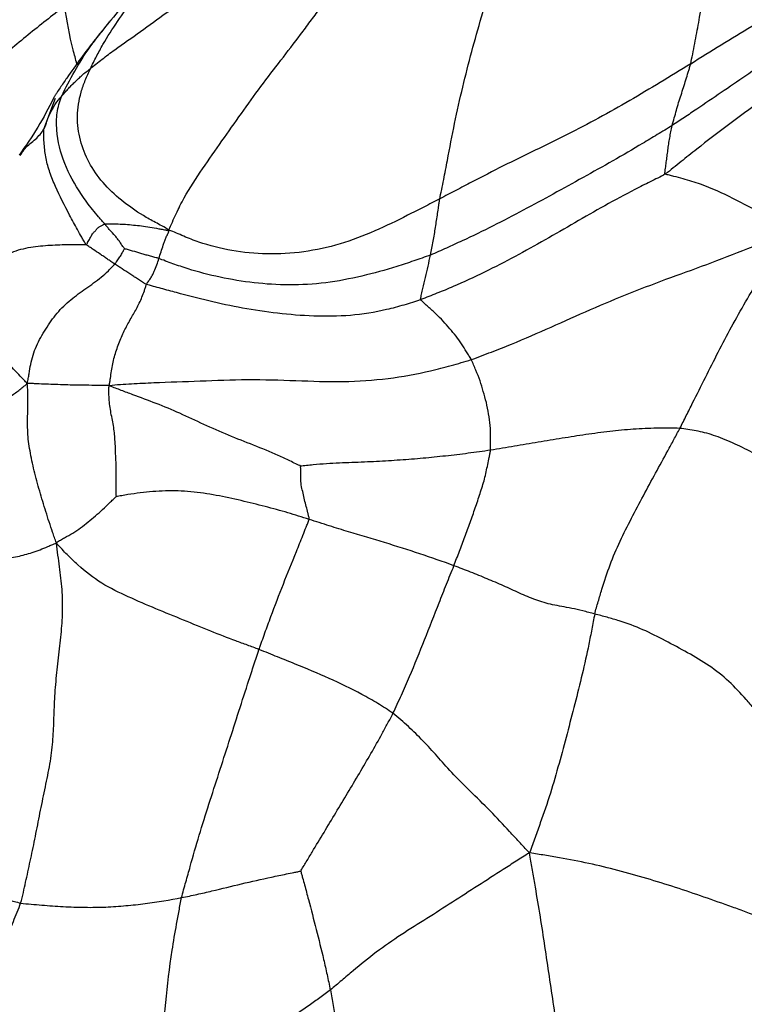
# Paper-space layout '_Isometric' of a CAD drawing. Units: millimetres. Extents: x -121 to 20, y -180 to 53.
# Drawn here: x -109 to -89, y -150 to -122 of the extents above; entities that cross this region are included whole.
import ezdxf

# ---------------------------------------------------------------- set-up
doc = ezdxf.new("R2010")
doc.units = ezdxf.units.MM

psp = doc.layouts.new('_Isometric')

# ---------------------------------------------------------------- linework, layer by layer
at = {"color": 7, "linetype": 'Continuous', "lineweight": 25}
for p, q in [((-106.979, -121.802), (-106.885, -121.682)), ((-108.776, -124.775), (-108.445, -123.876)), ((-109.462, -125.536), (-109.414, -125.465))]:
    psp.add_line(p, q, dxfattribs=at)
for points, knots in [([(-90.11, -122.882), (-90.094, -122.808), (-90.052, -122.603), (-89.971, -122.196), (-89.84, -121.487), (-89.691, -120.506), (-89.503, -119.364), (-89.326, -118.236), (-89.167, -117.121), (-89.036, -116.016), (-88.986, -115.099), (-88.997, -114.469), (-89.007, -114.111), (-89.011, -113.932), (-89.021, -113.844)], [0, 0, 0, 0, 0.03125, 0.0625, 0.125, 0.25, 0.375, 0.5, 0.625, 0.75, 0.875, 0.9375, 0.96875, 1, 1, 1, 1]), ([(-107.435, -123.022), (-107.38, -122.907), (-107.32, -122.789), (-107.199, -122.555), (-107.013, -122.208), (-106.797, -121.878), (-106.35, -121.224), (-106.032, -120.797), (-105.367, -119.959), (-105.021, -119.547), (-104.496, -118.933), (-104.32, -118.729), (-103.973, -118.318), (-103.803, -118.108), (-103.631, -117.902)], [0, 0, 0, 0, 0.0625, 0.0625, 0.125, 0.25, 0.25, 0.5, 0.5, 0.75, 0.75, 0.875, 0.875, 1, 1, 1, 1]), ([(-104.297, -118.651), (-104.791, -119.215), (-105.657, -120.203), (-106.536, -121.255), (-106.913, -121.706)], [0, 0, 0, 0, 0.571122, 1, 1, 1, 1]), ([(-97.351, -126.781), (-97.337, -126.713), (-97.296, -126.514), (-97.219, -126.132), (-97.096, -125.493), (-96.929, -124.599), (-96.691, -123.556), (-96.519, -122.87), (-96.248, -121.856), (-96.048, -121.198), (-95.774, -120.224), (-95.645, -119.741), (-95.526, -119.181), (-95.461, -118.861), (-95.428, -118.7), (-95.417, -118.621)], [0, 0, 0, 0, 0.03125, 0.0625, 0.125, 0.25, 0.375, 0.5, 0.5, 0.75, 0.75, 0.875, 0.9375, 0.96875, 1, 1, 1, 1]), ([(-90.11, -122.882), (-89.818, -122.7), (-89.525, -122.518), (-88.938, -122.156), (-88.35, -121.795), (-87.468, -121.252), (-86.875, -120.89), (-85.983, -120.349), (-85.385, -119.995), (-84.467, -119.498), (-84.003, -119.258), (-83.528, -119.038), (-83.21, -118.893), (-83.051, -118.819), (-82.89, -118.752)], [0, 0, 0, 0, 0.125, 0.125, 0.25, 0.375, 0.5, 0.5, 0.75, 0.75, 0.875, 0.9375, 0.9375, 1, 1, 1, 1]), ([(-107.435, -123.022), (-107.393, -122.988), (-107.275, -122.893), (-107.037, -122.706), (-106.614, -122.386), (-105.985, -121.958), (-105.25, -121.416), (-104.504, -120.888), (-103.751, -120.374), (-103.001, -119.865), (-102.386, -119.429), (-102.017, -119.172), (-101.77, -119.001), (-101.646, -118.917), (-101.525, -118.83)], [0, 0, 0, 0, 0.03125, 0.0625, 0.125, 0.25, 0.375, 0.5, 0.625, 0.75, 0.875, 0.9375, 0.9375, 1, 1, 1, 1]), ([(-83.169, -120.929), (-83.505, -121.121), (-83.839, -121.317), (-84.505, -121.705), (-85.17, -122.093), (-86.161, -122.687), (-87.133, -123.305), (-88.09, -123.95), (-89.018, -124.64), (-89.785, -125.226), (-90.313, -125.647), (-90.614, -125.891), (-90.763, -126.013), (-90.842, -126.065)], [0, 0, 0, 0, 0.125, 0.125, 0.25, 0.375, 0.5, 0.625, 0.75, 0.875, 0.9375, 0.96875, 1, 1, 1, 1]), ([(-84.883, -120.972), (-84.931, -121), (-85.057, -121.067), (-85.309, -121.202), (-85.747, -121.444), (-86.359, -121.82), (-87.087, -122.278), (-87.807, -122.75), (-88.519, -123.23), (-89.228, -123.716), (-89.819, -124.115), (-90.173, -124.354), (-90.41, -124.513), (-90.528, -124.594), (-90.648, -124.669)], [0, 0, 0, 0, 0.03125, 0.0625, 0.125, 0.25, 0.375, 0.5, 0.625, 0.75, 0.875, 0.9375, 0.9375, 1, 1, 1, 1]), ([(-108.183, -121.226), (-108.363, -121.36), (-108.538, -121.497), (-108.888, -121.773), (-109.235, -122.051), (-109.746, -122.474), (-110.088, -122.755), (-110.598, -123.177), (-110.932, -123.458), (-111.439, -123.869), (-111.609, -124.005), (-111.948, -124.274), (-112.115, -124.409), (-112.284, -124.539)], [0, 0, 0, 0, 0.125, 0.125, 0.25, 0.375, 0.5, 0.5, 0.75, 0.75, 0.875, 0.875, 1, 1, 1, 1]), ([(-107.823, -122.886), (-107.861, -122.752), (-108.012, -122.205), (-108.11, -121.647), (-108.183, -121.226)], [0, 0, 0, 0, 0.245077, 1, 1, 1, 1]), ([(-105.175, -127.698), (-105.14, -127.618), (-105.07, -127.45), (-104.926, -127.13), (-104.661, -126.601), (-104.196, -125.909), (-103.64, -125.111), (-103.077, -124.322), (-102.517, -123.53), (-101.938, -122.783), (-101.458, -122.164), (-101.138, -121.73), (-100.953, -121.479), (-100.859, -121.351), (-100.821, -121.309)], [0, 0, 0, 0, 0.03125, 0.0625, 0.125, 0.25, 0.375, 0.5, 0.625, 0.75, 0.875, 0.9375, 0.96875, 1, 1, 1, 1]), ([(-106.891, -121.677), (-107.169, -122.024), (-107.588, -122.549), (-108.051, -123.199), (-108.28, -123.53), (-108.391, -123.698), (-108.444, -123.782), (-108.469, -123.825), (-108.485, -123.852), (-108.493, -123.865), (-108.497, -123.872)], [0, 0, 0, 0, 0.496953, 0.749416, 0.874354, 0.936295, 0.967122, 0.98255, 0.99066, 1, 1, 1, 1]), ([(-108.272, -123.827), (-108.022, -123.342), (-107.664, -122.645), (-107.139, -121.999), (-106.979, -121.802)], [0, 0, 0, 0, 0.696985, 1, 1, 1, 1]), ([(-108.272, -123.827), (-108.241, -123.793), (-108.21, -123.756), (-108.148, -123.686), (-108.085, -123.615), (-107.99, -123.511), (-107.884, -123.411), (-107.78, -123.314), (-107.676, -123.21), (-107.583, -123.135), (-107.509, -123.08), (-107.475, -123.054), (-107.461, -123.043), (-107.435, -123.022)], [0, 0, 0, 0, 0.125, 0.125, 0.25, 0.375, 0.5, 0.625, 0.75, 0.875, 0.9375, 0.96875, 1, 1, 1, 1]), ([(-105.175, -127.698), (-105.236, -127.634), (-105.371, -127.564), (-105.623, -127.431), (-106.023, -127.205), (-106.553, -126.836), (-107.093, -126.324), (-107.5, -125.74), (-107.75, -125.098), (-107.841, -124.401), (-107.749, -123.813), (-107.627, -123.471), (-107.537, -123.246), (-107.489, -123.136), (-107.435, -123.022)], [0, 0, 0, 0, 0.03125, 0.0625, 0.125, 0.25, 0.375, 0.5, 0.625, 0.75, 0.875, 0.9375, 0.9375, 1, 1, 1, 1]), ([(-90.11, -122.882), (-90.403, -123.063), (-90.696, -123.243), (-91.282, -123.6), (-91.575, -123.775), (-92.462, -124.291), (-93.065, -124.621), (-93.985, -125.083), (-94.604, -125.381), (-95.52, -125.831), (-96.279, -126.221), (-96.737, -126.46), (-97.043, -126.62), (-97.196, -126.701), (-97.351, -126.781)], [0, 0, 0, 0, 0.125, 0.125, 0.25, 0.25, 0.5, 0.5, 0.625, 0.75, 0.875, 0.9375, 0.9375, 1, 1, 1, 1]), ([(-90.648, -124.669), (-90.63, -124.595), (-90.605, -124.522), (-90.563, -124.375), (-90.524, -124.226), (-90.461, -124.005), (-90.411, -123.859), (-90.34, -123.64), (-90.294, -123.493), (-90.226, -123.274), (-90.193, -123.165), (-90.154, -123.037), (-90.132, -122.964), (-90.121, -122.928), (-90.11, -122.882)], [0, 0, 0, 0, 0.125, 0.125, 0.25, 0.375, 0.5, 0.5, 0.75, 0.75, 0.875, 0.9375, 0.96875, 1, 1, 1, 1]), ([(-108.497, -123.872), (-108.642, -124.156), (-108.934, -124.728), (-109.306, -125.256), (-109.493, -125.522)], [0, 0, 0, 0, 0.495632, 1, 1, 1, 1]), ([(-108.776, -124.775), (-108.766, -124.758), (-108.758, -124.738), (-108.742, -124.698), (-108.716, -124.626), (-108.694, -124.565), (-108.652, -124.441), (-108.623, -124.358), (-108.559, -124.239), (-108.512, -124.163), (-108.445, -124.043), (-108.392, -123.968), (-108.334, -123.896), (-108.303, -123.862), (-108.272, -123.827)], [0, 0, 0, 0, 0.03125, 0.0625, 0.125, 0.25, 0.25, 0.5, 0.5, 0.625, 0.75, 0.875, 0.875, 1, 1, 1, 1]), ([(-107.019, -127.509), (-107.042, -127.483), (-107.106, -127.41), (-107.229, -127.268), (-107.433, -127.023), (-107.592, -126.807), (-107.887, -126.369), (-108.05, -126.07), (-108.297, -125.448), (-108.378, -125.125), (-108.417, -124.629), (-108.416, -124.378), (-108.356, -124.098), (-108.312, -123.942), (-108.287, -123.866), (-108.272, -123.827)], [0, 0, 0, 0, 0.03125, 0.0625, 0.125, 0.25, 0.25, 0.5, 0.5, 0.75, 0.75, 0.875, 0.9375, 0.96875, 1, 1, 1, 1]), ([(-90.648, -124.669), (-90.79, -124.758), (-90.932, -124.842), (-91.216, -125.013), (-91.642, -125.27), (-92.355, -125.688), (-93.219, -126.169), (-94.075, -126.646), (-94.943, -127.11), (-95.812, -127.568), (-96.553, -127.927), (-97.084, -128.168), (-97.389, -128.306), (-97.543, -128.374), (-97.621, -128.405)], [0, 0, 0, 0, 0.0625, 0.0625, 0.125, 0.25, 0.375, 0.5, 0.625, 0.75, 0.875, 0.9375, 0.96875, 1, 1, 1, 1]), ([(-90.842, -126.065), (-90.858, -126.055), (-90.854, -126.026), (-90.846, -125.969), (-90.833, -125.869), (-90.814, -125.726), (-90.791, -125.554), (-90.767, -125.377), (-90.748, -125.201), (-90.714, -125.025), (-90.693, -124.906), (-90.672, -124.788), (-90.663, -124.727), (-90.648, -124.669)], [0, 0, 0, 0, 0.03125, 0.0625, 0.125, 0.25, 0.375, 0.5, 0.625, 0.75, 0.875, 0.875, 1, 1, 1, 1]), ([(-109.414, -125.465), (-109.385, -125.416), (-109.287, -125.254), (-108.999, -125.078), (-108.849, -124.875), (-108.776, -124.775)], [0, 0, 0, 0, 0.177202, 0.595949, 1, 1, 1, 1]), ([(-107.562, -128.096), (-107.58, -128.07), (-107.623, -127.997), (-107.708, -127.851), (-107.851, -127.599), (-107.961, -127.391), (-108.18, -126.977), (-108.321, -126.701), (-108.501, -126.294), (-108.612, -126.024), (-108.722, -125.621), (-108.767, -125.276), (-108.776, -125.062), (-108.779, -124.919), (-108.781, -124.85), (-108.776, -124.775)], [0, 0, 0, 0, 0.03125, 0.0625, 0.125, 0.25, 0.25, 0.5, 0.5, 0.625, 0.75, 0.875, 0.9375, 0.9375, 1, 1, 1, 1]), ([(-90.842, -126.065), (-90.912, -126.11), (-91.058, -126.182), (-91.352, -126.326), (-91.866, -126.583), (-92.302, -126.819), (-93.168, -127.303), (-93.738, -127.641), (-94.886, -128.292), (-95.465, -128.606), (-96.36, -129.044), (-96.813, -129.254), (-97.277, -129.446), (-97.588, -129.571), (-97.744, -129.634), (-97.902, -129.691)], [0, 0, 0, 0, 0.03125, 0.0625, 0.125, 0.25, 0.25, 0.5, 0.5, 0.75, 0.75, 0.875, 0.9375, 0.9375, 1, 1, 1, 1]), ([(-87.082, -127.702), (-87.114, -127.664), (-87.193, -127.629), (-87.349, -127.558), (-87.62, -127.431), (-87.845, -127.316), (-88.293, -127.082), (-88.588, -126.923), (-89.191, -126.621), (-89.502, -126.476), (-89.991, -126.302), (-90.24, -126.226), (-90.548, -126.146), (-90.726, -126.102), (-90.816, -126.08), (-90.842, -126.065)], [0, 0, 0, 0, 0.03125, 0.0625, 0.125, 0.25, 0.25, 0.5, 0.5, 0.75, 0.75, 0.875, 0.9375, 0.96875, 1, 1, 1, 1]), ([(-97.351, -126.781), (-97.504, -126.861), (-97.659, -126.941), (-97.969, -127.1), (-98.434, -127.337), (-99.22, -127.724), (-100.219, -128.108), (-101.277, -128.338), (-102.345, -128.398), (-103.358, -128.297), (-104.159, -128.095), (-104.672, -127.893), (-104.955, -127.769), (-105.094, -127.706), (-105.175, -127.698)], [0, 0, 0, 0, 0.0625, 0.0625, 0.125, 0.25, 0.375, 0.5, 0.625, 0.75, 0.875, 0.9375, 0.96875, 1, 1, 1, 1]), ([(-97.621, -128.405), (-97.594, -128.272), (-97.568, -128.139), (-97.53, -127.939), (-97.506, -127.806), (-97.486, -127.673), (-97.455, -127.473), (-97.433, -127.339), (-97.403, -127.139), (-97.389, -127.04), (-97.373, -126.923), (-97.364, -126.857), (-97.359, -126.824), (-97.351, -126.781)], [0, 0, 0, 0, 0.25, 0.25, 0.375, 0.5, 0.5, 0.75, 0.75, 0.875, 0.9375, 0.96875, 1, 1, 1, 1]), ([(-107.562, -128.096), (-107.544, -128.092), (-107.532, -128.073), (-107.509, -128.037), (-107.469, -127.971), (-107.421, -127.871), (-107.359, -127.767), (-107.288, -127.707), (-107.237, -127.628), (-107.159, -127.582), (-107.101, -127.552), (-107.061, -127.53), (-107.039, -127.516), (-107.027, -127.51), (-107.019, -127.509)], [0, 0, 0, 0, 0.03125, 0.0625, 0.125, 0.25, 0.375, 0.5, 0.625, 0.75, 0.875, 0.9375, 0.96875, 1, 1, 1, 1]), ([(-107.019, -127.509), (-107.006, -127.507), (-106.974, -127.507), (-106.911, -127.508), (-106.8, -127.509), (-106.635, -127.507), (-106.421, -127.512), (-106.193, -127.541), (-105.968, -127.558), (-105.719, -127.597), (-105.51, -127.636), (-105.354, -127.664), (-105.265, -127.68), (-105.221, -127.688), (-105.175, -127.698)], [0, 0, 0, 0, 0.03125, 0.0625, 0.125, 0.25, 0.375, 0.5, 0.625, 0.75, 0.875, 0.9375, 0.96875, 1, 1, 1, 1]), ([(-106.449, -128.222), (-106.452, -128.219), (-106.463, -128.203), (-106.487, -128.17), (-106.529, -128.114), (-106.581, -128.031), (-106.648, -127.937), (-106.699, -127.881), (-106.774, -127.796), (-106.824, -127.738), (-106.896, -127.656), (-106.932, -127.615), (-106.971, -127.566), (-106.994, -127.539), (-107.005, -127.525), (-107.019, -127.509)], [0, 0, 0, 0, 0.03125, 0.0625, 0.125, 0.25, 0.375, 0.5, 0.5, 0.75, 0.75, 0.875, 0.9375, 0.96875, 1, 1, 1, 1]), ([(-105.456, -128.506), (-105.436, -128.442), (-105.418, -128.378), (-105.376, -128.248), (-105.353, -128.181), (-105.32, -128.082), (-105.299, -128.016), (-105.265, -127.915), (-105.219, -127.829), (-105.189, -127.769), (-105.172, -127.735), (-105.164, -127.718), (-105.175, -127.698)], [0, 0, 0, 0, 0.25, 0.25, 0.5, 0.5, 0.625, 0.75, 0.875, 0.9375, 0.96875, 1, 1, 1, 1]), ([(-96.443, -131.422), (-96.345, -131.389), (-96.151, -131.315), (-95.763, -131.166), (-95.088, -130.901), (-94.141, -130.486), (-93.005, -129.972), (-91.851, -129.487), (-90.68, -129.049), (-89.501, -128.626), (-88.512, -128.234), (-87.81, -127.969), (-87.407, -127.819), (-87.205, -127.745), (-87.082, -127.702)], [0, 0, 0, 0, 0.03125, 0.0625, 0.125, 0.25, 0.375, 0.5, 0.625, 0.75, 0.875, 0.9375, 0.96875, 1, 1, 1, 1]), ([(-90.423, -133.407), (-90.36, -133.285), (-90.299, -133.162), (-90.176, -132.918), (-89.992, -132.55), (-89.808, -132.183), (-89.439, -131.448), (-89.193, -130.959), (-88.798, -130.235), (-88.528, -129.755), (-88.109, -129.039), (-87.679, -128.488), (-87.378, -128.102), (-87.206, -127.882), (-87.12, -127.772), (-87.082, -127.702)], [0, 0, 0, 0, 0.0625, 0.0625, 0.125, 0.25, 0.25, 0.5, 0.5, 0.625, 0.75, 0.875, 0.9375, 0.96875, 1, 1, 1, 1]), ([(-111.171, -129.728), (-111.144, -129.695), (-111.1, -129.626), (-111.013, -129.487), (-110.858, -129.245), (-110.587, -128.922), (-110.187, -128.581), (-109.723, -128.304), (-109.157, -128.163), (-108.589, -128.114), (-108.139, -128.1), (-107.841, -128.102), (-107.674, -128.102), (-107.591, -128.102), (-107.562, -128.096)], [0, 0, 0, 0, 0.03125, 0.0625, 0.125, 0.25, 0.375, 0.5, 0.625, 0.75, 0.875, 0.9375, 0.96875, 1, 1, 1, 1]), ([(-106.733, -128.663), (-106.769, -128.64), (-106.806, -128.615), (-106.876, -128.568), (-106.942, -128.523), (-107.05, -128.449), (-107.119, -128.403), (-107.222, -128.334), (-107.29, -128.288), (-107.391, -128.219), (-107.441, -128.186), (-107.5, -128.146), (-107.534, -128.123), (-107.551, -128.112), (-107.562, -128.096)], [0, 0, 0, 0, 0.125, 0.125, 0.25, 0.375, 0.5, 0.5, 0.75, 0.75, 0.875, 0.9375, 0.96875, 1, 1, 1, 1]), ([(-106.733, -128.663), (-106.719, -128.648), (-106.713, -128.639), (-106.699, -128.621), (-106.676, -128.589), (-106.643, -128.543), (-106.605, -128.488), (-106.577, -128.452), (-106.542, -128.397), (-106.527, -128.359), (-106.498, -128.307), (-106.483, -128.281), (-106.465, -128.25), (-106.455, -128.233), (-106.449, -128.224), (-106.449, -128.222)], [0, 0, 0, 0, 0.03125, 0.0625, 0.125, 0.25, 0.375, 0.5, 0.5, 0.75, 0.75, 0.875, 0.9375, 0.96875, 1, 1, 1, 1]), ([(-105.456, -128.506), (-105.487, -128.495), (-105.508, -128.489), (-105.55, -128.478), (-105.623, -128.458), (-105.728, -128.429), (-105.857, -128.395), (-105.937, -128.371), (-106.057, -128.335), (-106.138, -128.312), (-106.255, -128.278), (-106.311, -128.261), (-106.381, -128.241), (-106.421, -128.231), (-106.442, -128.225), (-106.449, -128.222)], [0, 0, 0, 0, 0.03125, 0.0625, 0.125, 0.25, 0.375, 0.5, 0.5, 0.75, 0.75, 0.875, 0.9375, 0.96875, 1, 1, 1, 1]), ([(-97.621, -128.405), (-97.7, -128.436), (-97.862, -128.491), (-98.185, -128.603), (-98.755, -128.796), (-99.591, -129.021), (-100.643, -129.231), (-101.345, -129.267), (-102.384, -129.263), (-103.056, -129.18), (-104.011, -128.977), (-104.477, -128.856), (-104.983, -128.681), (-105.266, -128.577), (-105.407, -128.524), (-105.456, -128.506)], [0, 0, 0, 0, 0.03125, 0.0625, 0.125, 0.25, 0.375, 0.5, 0.5, 0.75, 0.75, 0.875, 0.9375, 0.96875, 1, 1, 1, 1]), ([(-97.902, -129.691), (-97.909, -129.68), (-97.902, -129.653), (-97.89, -129.599), (-97.869, -129.505), (-97.852, -129.425), (-97.816, -129.264), (-97.791, -129.156), (-97.738, -128.942), (-97.713, -128.835), (-97.666, -128.62), (-97.642, -128.512), (-97.621, -128.405)], [0, 0, 0, 0, 0.03125, 0.0625, 0.125, 0.25, 0.25, 0.5, 0.5, 0.75, 0.75, 1, 1, 1, 1]), ([(-109.258, -132.109), (-109.241, -132.054), (-109.227, -131.964), (-109.199, -131.783), (-109.147, -131.469), (-109.017, -131.029), (-108.725, -130.539), (-108.411, -130.07), (-108.005, -129.685), (-107.567, -129.367), (-107.189, -129.109), (-106.949, -128.89), (-106.818, -128.757), (-106.754, -128.688), (-106.733, -128.663)], [0, 0, 0, 0, 0.03125, 0.0625, 0.125, 0.25, 0.375, 0.5, 0.625, 0.75, 0.875, 0.9375, 0.96875, 1, 1, 1, 1]), ([(-105.817, -129.251), (-105.849, -129.241), (-105.869, -129.228), (-105.908, -129.203), (-105.978, -129.158), (-106.075, -129.094), (-106.185, -129.021), (-106.262, -128.971), (-106.375, -128.896), (-106.448, -128.848), (-106.554, -128.778), (-106.589, -128.756), (-106.66, -128.71), (-106.697, -128.687), (-106.733, -128.663)], [0, 0, 0, 0, 0.03125, 0.0625, 0.125, 0.25, 0.375, 0.5, 0.5, 0.75, 0.75, 0.875, 0.875, 1, 1, 1, 1]), ([(-105.817, -129.251), (-105.812, -129.236), (-105.801, -129.221), (-105.78, -129.19), (-105.742, -129.137), (-105.687, -129.061), (-105.634, -128.967), (-105.608, -128.905), (-105.566, -128.812), (-105.537, -128.749), (-105.494, -128.627), (-105.475, -128.567), (-105.456, -128.506)], [0, 0, 0, 0, 0.03125, 0.0625, 0.125, 0.25, 0.375, 0.5, 0.5, 0.75, 0.75, 1, 1, 1, 1]), ([(-106.886, -132.174), (-106.882, -132.131), (-106.872, -132.062), (-106.852, -131.923), (-106.814, -131.681), (-106.753, -131.34), (-106.617, -130.95), (-106.463, -130.588), (-106.284, -130.267), (-106.102, -129.958), (-105.968, -129.682), (-105.887, -129.468), (-105.846, -129.341), (-105.826, -129.276), (-105.817, -129.251)], [0, 0, 0, 0, 0.03125, 0.0625, 0.125, 0.25, 0.375, 0.5, 0.625, 0.75, 0.875, 0.9375, 0.96875, 1, 1, 1, 1]), ([(-97.902, -129.691), (-98.061, -129.749), (-98.224, -129.799), (-98.551, -129.896), (-99.049, -130.032), (-99.931, -130.17), (-100.993, -130.184), (-102.037, -130.094), (-103.049, -129.948), (-104.025, -129.732), (-104.8, -129.531), (-105.322, -129.389), (-105.618, -129.308), (-105.766, -129.268), (-105.817, -129.251)], [0, 0, 0, 0, 0.0625, 0.0625, 0.125, 0.25, 0.375, 0.5, 0.625, 0.75, 0.875, 0.9375, 0.96875, 1, 1, 1, 1]), ([(-109.258, -132.109), (-109.293, -132.073), (-109.345, -132.019), (-109.448, -131.91), (-109.628, -131.72), (-109.874, -131.453), (-110.131, -131.137), (-110.387, -130.832), (-110.628, -130.536), (-110.83, -130.254), (-110.98, -130.029), (-111.078, -129.875), (-111.132, -129.788), (-111.157, -129.745), (-111.171, -129.728)], [0, 0, 0, 0, 0.03125, 0.0625, 0.125, 0.25, 0.375, 0.5, 0.625, 0.75, 0.875, 0.9375, 0.96875, 1, 1, 1, 1]), ([(-96.443, -131.422), (-96.463, -131.383), (-96.487, -131.347), (-96.533, -131.273), (-96.602, -131.161), (-96.723, -130.967), (-96.877, -130.743), (-97.065, -130.534), (-97.25, -130.31), (-97.459, -130.104), (-97.648, -129.934), (-97.779, -129.814), (-97.854, -129.745), (-97.893, -129.71), (-97.902, -129.691)], [0, 0, 0, 0, 0.0625, 0.0625, 0.125, 0.25, 0.375, 0.5, 0.625, 0.75, 0.875, 0.9375, 0.96875, 1, 1, 1, 1]), ([(-106.886, -132.174), (-106.781, -132.149), (-106.569, -132.136), (-106.143, -132.113), (-105.388, -132.076), (-104.273, -132.042), (-102.902, -131.981), (-101.499, -132.025), (-100.134, -132.082), (-98.833, -131.986), (-97.809, -131.803), (-97.12, -131.621), (-96.732, -131.51), (-96.539, -131.454), (-96.443, -131.422)], [0, 0, 0, 0, 0.03125, 0.0625, 0.125, 0.25, 0.375, 0.5, 0.625, 0.75, 0.875, 0.9375, 0.96875, 1, 1, 1, 1]), ([(-95.886, -134.038), (-95.883, -134.007), (-95.883, -133.948), (-95.884, -133.828), (-95.886, -133.62), (-95.886, -133.321), (-95.945, -132.991), (-96.001, -132.657), (-96.096, -132.343), (-96.184, -132.029), (-96.289, -131.778), (-96.354, -131.625), (-96.398, -131.523), (-96.418, -131.471), (-96.443, -131.422)], [0, 0, 0, 0, 0.03125, 0.0625, 0.125, 0.25, 0.375, 0.5, 0.625, 0.75, 0.875, 0.9375, 0.9375, 1, 1, 1, 1]), ([(-112.698, -135.177), (-112.653, -135.134), (-112.623, -135.059), (-112.565, -134.91), (-112.454, -134.652), (-112.198, -134.289), (-111.778, -133.877), (-111.341, -133.484), (-110.869, -133.098), (-110.324, -132.78), (-109.834, -132.551), (-109.538, -132.343), (-109.38, -132.216), (-109.303, -132.151), (-109.258, -132.109)], [0, 0, 0, 0, 0.03125, 0.0625, 0.125, 0.25, 0.375, 0.5, 0.625, 0.75, 0.875, 0.9375, 0.96875, 1, 1, 1, 1]), ([(-108.413, -136.719), (-108.439, -136.656), (-108.473, -136.556), (-108.542, -136.356), (-108.659, -136.008), (-108.814, -135.513), (-108.983, -134.924), (-109.129, -134.337), (-109.232, -133.775), (-109.258, -133.254), (-109.235, -132.813), (-109.237, -132.473), (-109.244, -132.273), (-109.251, -132.173), (-109.258, -132.109)], [0, 0, 0, 0, 0.03125, 0.0625, 0.125, 0.25, 0.375, 0.5, 0.625, 0.75, 0.875, 0.9375, 0.96875, 1, 1, 1, 1]), ([(-106.886, -132.174), (-106.935, -132.169), (-106.99, -132.168), (-107.099, -132.168), (-107.29, -132.167), (-107.452, -132.165), (-107.77, -132.162), (-107.969, -132.158), (-108.255, -132.15), (-108.442, -132.143), (-108.709, -132.133), (-108.935, -132.123), (-109.092, -132.116), (-109.181, -132.112), (-109.225, -132.11), (-109.258, -132.109)], [0, 0, 0, 0, 0.03125, 0.0625, 0.125, 0.25, 0.25, 0.5, 0.5, 0.625, 0.75, 0.875, 0.9375, 0.96875, 1, 1, 1, 1]), ([(-106.683, -135.369), (-106.688, -135.358), (-106.689, -135.289), (-106.691, -135.151), (-106.693, -134.911), (-106.684, -134.581), (-106.702, -134.217), (-106.718, -133.847), (-106.743, -133.429), (-106.836, -133.015), (-106.888, -132.668), (-106.902, -132.422), (-106.905, -132.282), (-106.906, -132.211), (-106.886, -132.174)], [0, 0, 0, 0, 0.03125, 0.0625, 0.125, 0.25, 0.375, 0.5, 0.625, 0.75, 0.875, 0.9375, 0.96875, 1, 1, 1, 1]), ([(-101.366, -134.494), (-101.4, -134.482), (-101.51, -134.429), (-101.73, -134.32), (-102.124, -134.132), (-102.725, -133.892), (-103.452, -133.613), (-104.163, -133.296), (-104.85, -132.965), (-105.536, -132.683), (-106.102, -132.477), (-106.488, -132.332), (-106.706, -132.249), (-106.815, -132.208), (-106.886, -132.174)], [0, 0, 0, 0, 0.03125, 0.0625, 0.125, 0.25, 0.375, 0.5, 0.625, 0.75, 0.875, 0.9375, 0.96875, 1, 1, 1, 1]), ([(-90.423, -133.407), (-90.532, -133.4), (-90.644, -133.402), (-90.866, -133.401), (-91.2, -133.403), (-91.766, -133.429), (-92.446, -133.489), (-93.134, -133.588), (-93.821, -133.692), (-94.51, -133.81), (-95.085, -133.905), (-95.429, -133.962), (-95.658, -134), (-95.772, -134.02), (-95.886, -134.038)], [0, 0, 0, 0, 0.0625, 0.0625, 0.125, 0.25, 0.375, 0.5, 0.625, 0.75, 0.875, 0.9375, 0.9375, 1, 1, 1, 1]), ([(-92.879, -138.765), (-92.851, -138.644), (-92.813, -138.526), (-92.744, -138.288), (-92.637, -137.932), (-92.445, -137.341), (-92.156, -136.66), (-91.82, -136.003), (-91.476, -135.349), (-91.125, -134.7), (-90.828, -134.163), (-90.654, -133.839), (-90.538, -133.623), (-90.479, -133.515), (-90.423, -133.407)], [0, 0, 0, 0, 0.0625, 0.0625, 0.125, 0.25, 0.375, 0.5, 0.625, 0.75, 0.875, 0.9375, 0.9375, 1, 1, 1, 1]), ([(-86.394, -135.349), (-86.427, -135.33), (-86.491, -135.28), (-86.622, -135.18), (-86.861, -135.001), (-87.095, -134.839), (-87.593, -134.515), (-87.963, -134.298), (-88.525, -134.004), (-88.902, -133.818), (-89.462, -133.592), (-89.875, -133.489), (-90.111, -133.45), (-90.267, -133.426), (-90.344, -133.412), (-90.423, -133.407)], [0, 0, 0, 0, 0.03125, 0.0625, 0.125, 0.25, 0.25, 0.5, 0.5, 0.625, 0.75, 0.875, 0.9375, 0.9375, 1, 1, 1, 1]), ([(-95.886, -134.038), (-96.102, -134.071), (-96.316, -134.099), (-96.749, -134.155), (-97.186, -134.208), (-97.832, -134.272), (-98.494, -134.326), (-99.172, -134.367), (-99.881, -134.397), (-100.492, -134.415), (-100.938, -134.455), (-101.197, -134.481), (-101.327, -134.495), (-101.366, -134.494)], [0, 0, 0, 0, 0.125, 0.125, 0.25, 0.375, 0.5, 0.625, 0.75, 0.875, 0.9375, 0.96875, 1, 1, 1, 1]), ([(-96.943, -137.371), (-96.889, -137.233), (-96.839, -137.094), (-96.735, -136.816), (-96.631, -136.538), (-96.479, -136.121), (-96.324, -135.705), (-96.189, -135.287), (-96.052, -134.869), (-95.982, -134.522), (-95.933, -134.279), (-95.904, -134.141), (-95.89, -134.072), (-95.886, -134.038)], [0, 0, 0, 0, 0.125, 0.125, 0.25, 0.375, 0.5, 0.625, 0.75, 0.875, 0.9375, 0.96875, 1, 1, 1, 1]), ([(-101.122, -136.033), (-101.118, -136.012), (-101.125, -135.982), (-101.14, -135.921), (-101.165, -135.814), (-101.204, -135.66), (-101.255, -135.471), (-101.295, -135.28), (-101.347, -135.092), (-101.363, -134.893), (-101.362, -134.721), (-101.365, -134.602), (-101.367, -134.535), (-101.367, -134.501), (-101.366, -134.494)], [0, 0, 0, 0, 0.03125, 0.0625, 0.125, 0.25, 0.375, 0.5, 0.625, 0.75, 0.875, 0.9375, 0.96875, 1, 1, 1, 1]), ([(-101.122, -136.033), (-101.222, -136.001), (-101.324, -135.97), (-101.529, -135.907), (-101.841, -135.811), (-102.389, -135.662), (-103.082, -135.492), (-103.802, -135.332), (-104.536, -135.221), (-105.273, -135.2), (-105.877, -135.248), (-106.293, -135.309), (-106.531, -135.35), (-106.651, -135.374), (-106.683, -135.369)], [0, 0, 0, 0, 0.0625, 0.0625, 0.125, 0.25, 0.375, 0.5, 0.625, 0.75, 0.875, 0.9375, 0.96875, 1, 1, 1, 1]), ([(-108.413, -136.719), (-108.391, -136.689), (-108.353, -136.666), (-108.276, -136.619), (-108.141, -136.54), (-107.942, -136.432), (-107.713, -136.286), (-107.504, -136.103), (-107.286, -135.935), (-107.081, -135.747), (-106.914, -135.585), (-106.796, -135.473), (-106.728, -135.41), (-106.694, -135.378), (-106.683, -135.369)], [0, 0, 0, 0, 0.03125, 0.0625, 0.125, 0.25, 0.375, 0.5, 0.625, 0.75, 0.875, 0.9375, 0.96875, 1, 1, 1, 1]), ([(-102.57, -139.789), (-102.555, -139.745), (-102.527, -139.666), (-102.47, -139.509), (-102.37, -139.234), (-102.283, -138.998), (-102.109, -138.526), (-101.99, -138.212), (-101.741, -137.588), (-101.615, -137.276), (-101.427, -136.808), (-101.334, -136.573), (-101.224, -136.3), (-101.161, -136.145), (-101.13, -136.066), (-101.122, -136.033)], [0, 0, 0, 0, 0.03125, 0.0625, 0.125, 0.25, 0.25, 0.5, 0.5, 0.75, 0.75, 0.875, 0.9375, 0.96875, 1, 1, 1, 1]), ([(-96.943, -137.371), (-97.266, -137.252), (-97.592, -137.14), (-98.261, -136.917), (-98.601, -136.808), (-99.286, -136.601), (-99.63, -136.502), (-100.168, -136.338), (-100.443, -136.252), (-100.731, -136.16), (-100.925, -136.097), (-101.023, -136.065), (-101.122, -136.033)], [0, 0, 0, 0, 0.25, 0.25, 0.5, 0.5, 0.75, 0.75, 0.875, 0.9375, 0.9375, 1, 1, 1, 1]), ([(-110.204, -137.212), (-110.194, -137.206), (-110.156, -137.201), (-110.081, -137.19), (-109.948, -137.171), (-109.762, -137.149), (-109.537, -137.109), (-109.327, -137.046), (-109.114, -136.996), (-108.888, -136.911), (-108.706, -136.834), (-108.565, -136.776), (-108.484, -136.744), (-108.445, -136.727), (-108.413, -136.719)], [0, 0, 0, 0, 0.03125, 0.0625, 0.125, 0.25, 0.375, 0.5, 0.625, 0.75, 0.875, 0.9375, 0.96875, 1, 1, 1, 1]), ([(-109.448, -147.107), (-109.416, -147.004), (-109.37, -146.802), (-109.325, -146.604), (-109.26, -146.307), (-109.217, -146.109), (-109.128, -145.697), (-109.083, -145.484), (-108.994, -145.047), (-108.951, -144.824), (-108.862, -144.375), (-108.816, -144.149), (-108.723, -143.702), (-108.676, -143.48), (-108.593, -143.041), (-108.559, -142.823), (-108.513, -142.4), (-108.502, -142.196), (-108.486, -141.791), (-108.482, -141.589), (-108.462, -141.163), (-108.447, -140.941), (-108.407, -140.488), (-108.383, -140.257), (-108.331, -139.8), (-108.303, -139.574), (-108.259, -139.132), (-108.244, -138.917), (-108.234, -138.489), (-108.239, -138.275), (-108.27, -137.84), (-108.296, -137.62), (-108.341, -137.289), (-108.371, -137.067), (-108.4, -136.844), (-108.413, -136.719)], [0, 0, 0, 0, 0.03125, 0.0625, 0.0625, 0.125, 0.125, 0.1875, 0.1875, 0.25, 0.25, 0.3125, 0.3125, 0.375, 0.375, 0.4375, 0.4375, 0.5, 0.5, 0.5625, 0.5625, 0.625, 0.625, 0.6875, 0.6875, 0.75, 0.75, 0.8125, 0.8125, 0.875, 0.875, 0.9375, 0.9375, 0.96875, 1, 1, 1, 1]), ([(-102.57, -139.789), (-102.678, -139.747), (-102.79, -139.707), (-103.014, -139.624), (-103.352, -139.499), (-103.952, -139.269), (-104.74, -138.941), (-105.549, -138.617), (-106.342, -138.272), (-107.124, -137.901), (-107.698, -137.448), (-108.053, -137.104), (-108.253, -136.899), (-108.354, -136.794), (-108.413, -136.719)], [0, 0, 0, 0, 0.0625, 0.0625, 0.125, 0.25, 0.375, 0.5, 0.625, 0.75, 0.875, 0.9375, 0.96875, 1, 1, 1, 1]), ([(-98.702, -141.632), (-98.658, -141.545), (-98.619, -141.457), (-98.538, -141.28), (-98.417, -141.016), (-98.299, -140.751), (-98.073, -140.219), (-97.932, -139.862), (-97.65, -139.15), (-97.51, -138.794), (-97.299, -138.26), (-97.229, -138.082), (-97.086, -137.727), (-97.013, -137.549), (-96.943, -137.371)], [0, 0, 0, 0, 0.0625, 0.0625, 0.125, 0.25, 0.25, 0.5, 0.5, 0.75, 0.75, 0.875, 0.875, 1, 1, 1, 1]), ([(-92.879, -138.765), (-92.937, -138.749), (-93.053, -138.719), (-93.28, -138.661), (-93.658, -138.573), (-94.104, -138.507), (-94.584, -138.368), (-95.054, -138.163), (-95.513, -137.951), (-95.981, -137.75), (-96.301, -137.62), (-96.621, -137.494), (-96.782, -137.431), (-96.943, -137.371)], [0, 0, 0, 0, 0.03125, 0.0625, 0.125, 0.25, 0.375, 0.5, 0.625, 0.75, 0.875, 0.875, 1, 1, 1, 1]), ([(-92.879, -138.765), (-92.912, -138.91), (-92.936, -139.057), (-92.992, -139.348), (-93.078, -139.784), (-93.237, -140.501), (-93.453, -141.36), (-93.678, -142.219), (-93.909, -143.081), (-94.15, -143.942), (-94.4, -144.648), (-94.575, -145.143), (-94.675, -145.425), (-94.726, -145.566), (-94.763, -145.657)], [0, 0, 0, 0, 0.0625, 0.0625, 0.125, 0.25, 0.375, 0.5, 0.625, 0.75, 0.875, 0.9375, 0.96875, 1, 1, 1, 1]), ([(-88.063, -141.736), (-88.1, -141.715), (-88.172, -141.628), (-88.319, -141.454), (-88.585, -141.145), (-88.996, -140.699), (-89.566, -140.248), (-90.197, -139.878), (-90.839, -139.536), (-91.486, -139.206), (-92.053, -138.992), (-92.465, -138.876), (-92.702, -138.812), (-92.82, -138.78), (-92.879, -138.765)], [0, 0, 0, 0, 0.03125, 0.0625, 0.125, 0.25, 0.375, 0.5, 0.625, 0.75, 0.875, 0.9375, 0.96875, 1, 1, 1, 1]), ([(-104.802, -146.951), (-104.767, -146.801), (-104.722, -146.651), (-104.638, -146.351), (-104.513, -145.901), (-104.298, -145.15), (-104.013, -144.251), (-103.724, -143.358), (-103.434, -142.465), (-103.152, -141.57), (-102.909, -140.827), (-102.74, -140.308), (-102.642, -140.009), (-102.594, -139.859), (-102.57, -139.789)], [0, 0, 0, 0, 0.0625, 0.0625, 0.125, 0.25, 0.375, 0.5, 0.625, 0.75, 0.875, 0.9375, 0.96875, 1, 1, 1, 1]), ([(-98.702, -141.632), (-98.771, -141.58), (-98.846, -141.534), (-98.994, -141.439), (-99.216, -141.298), (-99.444, -141.168), (-99.908, -140.918), (-100.225, -140.767), (-100.869, -140.48), (-101.194, -140.344), (-101.691, -140.142), (-101.942, -140.041), (-102.209, -139.933), (-102.388, -139.861), (-102.477, -139.824), (-102.57, -139.789)], [0, 0, 0, 0, 0.0625, 0.0625, 0.125, 0.25, 0.25, 0.5, 0.5, 0.75, 0.75, 0.875, 0.9375, 0.9375, 1, 1, 1, 1]), ([(-101.363, -146.183), (-101.346, -146.155), (-101.29, -146.06), (-101.176, -145.871), (-100.978, -145.54), (-100.807, -145.256), (-100.465, -144.689), (-100.237, -144.312), (-99.784, -143.554), (-99.558, -143.175), (-99.228, -142.601), (-99.066, -142.312), (-98.909, -142.021), (-98.804, -141.827), (-98.751, -141.73), (-98.702, -141.632)], [0, 0, 0, 0, 0.03125, 0.0625, 0.125, 0.25, 0.25, 0.5, 0.5, 0.75, 0.75, 0.875, 0.9375, 0.9375, 1, 1, 1, 1]), ([(-94.763, -145.657), (-94.827, -145.591), (-94.92, -145.491), (-95.106, -145.292), (-95.43, -144.943), (-95.887, -144.447), (-96.491, -143.865), (-97.031, -143.329), (-97.425, -142.864), (-97.835, -142.424), (-98.185, -142.08), (-98.404, -141.886), (-98.552, -141.757), (-98.624, -141.691), (-98.702, -141.632)], [0, 0, 0, 0, 0.03125, 0.0625, 0.125, 0.25, 0.375, 0.5, 0.625, 0.75, 0.875, 0.9375, 0.9375, 1, 1, 1, 1]), ([(-94.763, -145.657), (-94.841, -145.705), (-94.965, -145.783), (-95.211, -145.941), (-95.641, -146.216), (-96.254, -146.611), (-96.985, -147.083), (-97.719, -147.552), (-98.471, -148.016), (-99.192, -148.522), (-99.748, -148.973), (-100.074, -149.249), (-100.291, -149.433), (-100.399, -149.528), (-100.509, -149.616)], [0, 0, 0, 0, 0.03125, 0.0625, 0.125, 0.25, 0.375, 0.5, 0.625, 0.75, 0.875, 0.9375, 0.9375, 1, 1, 1, 1]), ([(-88.124, -147.497), (-88.18, -147.493), (-88.31, -147.444), (-88.573, -147.346), (-89.04, -147.174), (-89.728, -146.933), (-90.547, -146.652), (-91.377, -146.398), (-92.211, -146.165), (-93.049, -145.955), (-93.756, -145.828), (-94.25, -145.742), (-94.532, -145.693), (-94.673, -145.67), (-94.763, -145.657)], [0, 0, 0, 0, 0.03125, 0.0625, 0.125, 0.25, 0.375, 0.5, 0.625, 0.75, 0.875, 0.9375, 0.96875, 1, 1, 1, 1]), ([(-93.679, -152.523), (-93.685, -152.453), (-93.708, -152.312), (-93.754, -152.03), (-93.834, -151.536), (-93.901, -151.111), (-94.034, -150.259), (-94.119, -149.687), (-94.248, -148.828), (-94.334, -148.256), (-94.462, -147.395), (-94.587, -146.681), (-94.673, -146.181), (-94.721, -145.896), (-94.745, -145.753), (-94.763, -145.657)], [0, 0, 0, 0, 0.03125, 0.0625, 0.125, 0.25, 0.25, 0.5, 0.5, 0.625, 0.75, 0.875, 0.9375, 0.96875, 1, 1, 1, 1]), ([(-112.158, -146.025), (-112.127, -146.04), (-112.075, -146.069), (-112.023, -146.097), (-111.945, -146.14), (-111.892, -146.168), (-111.731, -146.25), (-111.621, -146.303), (-111.402, -146.41), (-111.293, -146.463), (-111.074, -146.564), (-110.962, -146.611), (-110.737, -146.709), (-110.625, -146.76), (-110.399, -146.851), (-110.283, -146.888), (-110.047, -146.953), (-109.928, -146.983), (-109.749, -147.03), (-109.689, -147.046), (-109.569, -147.078), (-109.51, -147.097), (-109.448, -147.107)], [0, 0, 0, 0, 0.03125, 0.0625, 0.0625, 0.125, 0.125, 0.25, 0.25, 0.375, 0.375, 0.5, 0.5, 0.625, 0.625, 0.75, 0.75, 0.875, 0.875, 0.9375, 0.9375, 1, 1, 1, 1]), ([(-104.802, -146.951), (-104.651, -146.922), (-104.505, -146.891), (-104.214, -146.826), (-104.071, -146.792), (-103.641, -146.69), (-103.357, -146.62), (-102.786, -146.485), (-102.498, -146.42), (-102.066, -146.327), (-101.85, -146.282), (-101.598, -146.233), (-101.453, -146.203), (-101.38, -146.186), (-101.363, -146.183)], [0, 0, 0, 0, 0.125, 0.125, 0.25, 0.25, 0.5, 0.5, 0.75, 0.75, 0.875, 0.9375, 0.96875, 1, 1, 1, 1]), ([(-101.363, -146.183), (-101.359, -146.198), (-101.341, -146.27), (-101.304, -146.411), (-101.236, -146.656), (-101.179, -146.867), (-101.067, -147.292), (-100.992, -147.578), (-100.844, -148.155), (-100.773, -148.443), (-100.671, -148.881), (-100.621, -149.101), (-100.573, -149.321), (-100.541, -149.468), (-100.524, -149.541), (-100.509, -149.616)], [0, 0, 0, 0, 0.03125, 0.0625, 0.125, 0.25, 0.25, 0.5, 0.5, 0.75, 0.75, 0.875, 0.9375, 0.9375, 1, 1, 1, 1]), ([(-112.929, -154.978), (-112.886, -154.885), (-112.796, -154.723), (-112.711, -154.566), (-112.589, -154.341), (-112.515, -154.202), (-112.373, -153.933), (-112.303, -153.799), (-112.158, -153.511), (-112.083, -153.359), (-111.931, -153.041), (-111.855, -152.877), (-111.703, -152.544), (-111.627, -152.376), (-111.469, -152.036), (-111.387, -151.865), (-111.219, -151.522), (-111.134, -151.351), (-110.978, -151.018), (-110.908, -150.858), (-110.784, -150.546), (-110.728, -150.393), (-110.61, -150.078), (-110.548, -149.915), (-110.418, -149.579), (-110.349, -149.408), (-110.144, -148.889), (-110.01, -148.535), (-109.802, -147.999), (-109.731, -147.82), (-109.622, -147.552), (-109.549, -147.373), (-109.476, -147.194), (-109.448, -147.107)], [0, 0, 0, 0, 0.03125, 0.0625, 0.0625, 0.125, 0.125, 0.1875, 0.1875, 0.25, 0.25, 0.3125, 0.3125, 0.375, 0.375, 0.4375, 0.4375, 0.5, 0.5, 0.5625, 0.5625, 0.625, 0.625, 0.6875, 0.6875, 0.75, 0.75, 0.875, 0.875, 0.9375, 0.9375, 0.96875, 1, 1, 1, 1]), ([(-109.448, -147.107), (-109.349, -147.123), (-109.246, -147.13), (-109.042, -147.149), (-108.94, -147.158), (-108.632, -147.184), (-108.426, -147.199), (-108.013, -147.22), (-107.805, -147.228), (-107.394, -147.233), (-107.19, -147.231), (-106.794, -147.215), (-106.601, -147.2), (-106.222, -147.166), (-106.036, -147.145), (-105.489, -147.075), (-105.143, -147.017), (-104.802, -146.951)], [0, 0, 0, 0, 0.0625, 0.0625, 0.125, 0.125, 0.25, 0.25, 0.375, 0.375, 0.5, 0.5, 0.625, 0.625, 0.75, 0.75, 1, 1, 1, 1]), ([(-105.409, -152.883), (-105.414, -152.767), (-105.411, -152.648), (-105.41, -152.412), (-105.406, -152.056), (-105.389, -151.695), (-105.347, -150.968), (-105.31, -150.475), (-105.213, -149.48), (-105.153, -148.977), (-105.036, -148.22), (-104.972, -147.841), (-104.9, -147.46), (-104.853, -147.206), (-104.832, -147.079), (-104.802, -146.951)], [0, 0, 0, 0, 0.0625, 0.0625, 0.125, 0.25, 0.25, 0.5, 0.5, 0.75, 0.75, 0.875, 0.9375, 0.9375, 1, 1, 1, 1]), ([(-100.509, -149.616), (-100.609, -149.695), (-100.712, -149.767), (-100.916, -149.915), (-101.224, -150.135), (-101.534, -150.346), (-102.152, -150.761), (-102.561, -151.028), (-103.178, -151.426), (-103.589, -151.691), (-104.192, -152.097), (-104.701, -152.426), (-105.004, -152.622), (-105.206, -152.754), (-105.307, -152.821), (-105.409, -152.883)], [0, 0, 0, 0, 0.0625, 0.0625, 0.125, 0.25, 0.25, 0.5, 0.5, 0.625, 0.75, 0.875, 0.9375, 0.9375, 1, 1, 1, 1]), ([(-100.509, -149.616), (-100.48, -149.764), (-100.453, -149.915), (-100.398, -150.215), (-100.372, -150.365), (-100.289, -150.818), (-100.229, -151.124), (-100.129, -151.584), (-100.059, -151.892), (-99.931, -152.366), (-99.858, -152.693), (-99.792, -153.022), (-99.761, -153.189), (-99.733, -153.357)], [0, 0, 0, 0, 0.125, 0.125, 0.25, 0.25, 0.5, 0.5, 0.625, 0.75, 0.875, 0.875, 1, 1, 1, 1])]:
    psp.add_open_spline(points, degree=3, knots=knots, dxfattribs=at)

doc.saveas('drawing.dxf')
